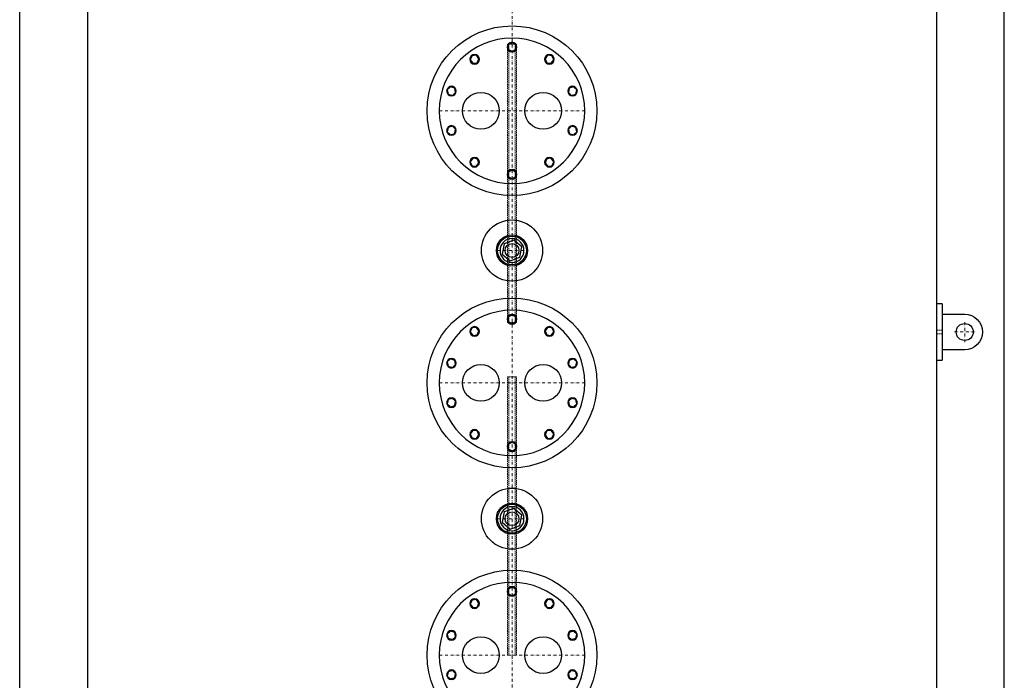
# Model space of a CAD drawing. Extents: x -871 to 871, y -5 to 3235.
# Drawn here: x -870 to 870, y 583 to 1751 of the extents above; entities that cross this region are included whole.
import ezdxf

# ---------------------------------------------------------------- set-up
doc = ezdxf.new("R2010")
doc.units = 0
doc.header["$LTSCALE"] = 10
doc.linetypes.add('DASHDOT', pattern=[1, 0.5, -0.25, 0, -0.25])
doc.linetypes.add('HIDDEN', pattern=[0.375, 0.25, -0.125])
doc.layers.add('CP_AXIS', color=143, linetype='DASHDOT', lineweight=18)
doc.layers.add('CP_HIDDE', color=203, linetype='HIDDEN', lineweight=18)
doc.layers.add('CP_COLOR_252', color=252, linetype='Continuous')
doc.layers.add('Reflex_255', color=255, linetype='Continuous')

msp = doc.modelspace()

# ---------------------------------------------------------------- linework, layer by layer
at = {"layer": 'CP_AXIS'}
for p, q in [((0, -5), (0, 3235)), ((-128.5, 1590), (128.5, 1590)), ((-25.5, 1343), (25.5, 1343)), ((800, 1181), (800, 1217)), ((782, 1199), (818, 1199)), ((-128.5, 1109), (128.5, 1109)), ((-25.5, 869), (25.5, 869)), ((-128.5, 628), (128.5, 628))]:
    msp.add_line(p, q, dxfattribs=at)
at = {"layer": 'CP_COLOR_252', "color": 252, "extrusion": (0, 1, 0)}
for p, q in [((-750, 2774.1), (-750, 398.9)), ((750, 2774.1), (750, 398.9)), ((0, 1710.2), (-6.7, 1706.3)), ((-6.7, 1706.3), (-6.7, 1698.7)), ((6.6, 1706.3), (0, 1710.2)), ((6.6, 1698.7), (6.6, 1706.3)), ((-63, 1688), (-70.6, 1687.2)), ((-58.5, 1681.8), (-63, 1688)), ((-6.7, 1698.7), (0, 1694.8)), ((0, 1694.8), (6.6, 1698.7)), ((63, 1688), (58.5, 1681.8)), ((70.6, 1687.2), (63, 1688)), ((-70.6, 1687.2), (-73.8, 1680.2)), ((-73.8, 1680.2), (-69.2, 1674)), ((-69.2, 1674), (-61.6, 1674.8)), ((-61.6, 1674.8), (-58.5, 1681.8)), ((58.5, 1681.8), (61.6, 1674.8)), ((61.6, 1674.8), (69.2, 1674)), ((69.2, 1674), (73.8, 1680.2)), ((73.8, 1680.2), (70.6, 1687.2)), ((-108.6, 1632.3), (-114.3, 1627.1)), ((-114.3, 1627.1), (-112.7, 1619.6)), ((-112.7, 1619.6), (-105.4, 1617.3)), ((-101.3, 1629.9), (-108.6, 1632.3)), ((-105.4, 1617.3), (-99.7, 1622.4)), ((-99.7, 1622.4), (-101.3, 1629.9)), ((101.3, 1629.9), (99.7, 1622.4)), ((99.7, 1622.4), (105.4, 1617.3)), ((108.6, 1632.3), (101.3, 1629.9)), ((105.4, 1617.3), (112.7, 1619.6)), ((114.3, 1627.1), (108.6, 1632.3)), ((112.7, 1619.6), (114.3, 1627.1)), ((-112.7, 1560.4), (-114.3, 1552.9)), ((-114.3, 1552.9), (-108.6, 1547.7)), ((-105.4, 1562.7), (-112.7, 1560.4)), ((-108.6, 1547.7), (-101.3, 1550.1)), ((-99.7, 1557.6), (-105.4, 1562.7)), ((-101.3, 1550.1), (-99.7, 1557.6)), ((105.4, 1562.7), (99.7, 1557.6)), ((99.7, 1557.6), (101.3, 1550.1)), ((101.3, 1550.1), (108.6, 1547.7)), ((112.7, 1560.4), (105.4, 1562.7)), ((108.6, 1547.7), (114.3, 1552.9)), ((114.3, 1552.9), (112.7, 1560.4)), ((-69.2, 1506), (-73.8, 1499.8)), ((-73.8, 1499.8), (-70.6, 1492.8)), ((-61.6, 1505.2), (-69.2, 1506)), ((-63, 1492), (-58.5, 1498.2)), ((-58.5, 1498.2), (-61.6, 1505.2)), ((61.6, 1505.2), (58.5, 1498.2)), ((58.5, 1498.2), (63, 1492)), ((69.2, 1506), (61.6, 1505.2)), ((73.8, 1499.8), (69.2, 1506)), ((70.6, 1492.8), (73.8, 1499.8)), ((-70.6, 1492.8), (-63, 1492)), ((0, 1485.2), (-6.7, 1481.3)), ((-6.7, 1481.3), (-6.7, 1473.7)), ((6.6, 1481.3), (0, 1485.2)), ((6.6, 1473.7), (6.6, 1481.3)), ((63, 1492), (70.6, 1492.8)), ((-6.7, 1473.7), (0, 1469.8)), ((0, 1469.8), (6.6, 1473.7)), ((3.3, 1361.2), (-14.1, 1354.9)), ((17.4, 1349.3), (3.3, 1361.2)), ((-14.1, 1354.9), (-17.4, 1336.7)), ((14.1, 1331.1), (17.4, 1349.3)), ((-17.4, 1336.7), (-3.3, 1324.8)), ((-3.3, 1324.8), (14.1, 1331.1)), ((760, 1249), (750, 1249)), ((760, 1249), (760, 1149)), ((0, 1229.2), (-6.7, 1225.3)), ((-6.7, 1225.3), (-6.7, 1217.7)), ((6.6, 1225.3), (0, 1229.2)), ((6.6, 1217.7), (6.6, 1225.3)), ((760, 1230.5), (800, 1230.5)), ((-70.6, 1206.2), (-73.8, 1199.2)), ((-63, 1207), (-70.6, 1206.2)), ((-58.5, 1200.8), (-63, 1207)), ((-61.6, 1193.8), (-58.5, 1200.8)), ((-6.7, 1217.7), (0, 1213.8)), ((0, 1213.8), (6.6, 1217.7)), ((63, 1207), (58.5, 1200.8)), ((58.5, 1200.8), (61.6, 1193.8)), ((70.6, 1206.2), (63, 1207)), ((73.8, 1199.2), (70.6, 1206.2)), ((-73.8, 1199.2), (-69.2, 1193)), ((-69.2, 1193), (-61.6, 1193.8)), ((61.6, 1193.8), (69.2, 1193)), ((69.2, 1193), (73.8, 1199.2)), ((800, 1167.5), (760, 1167.5)), ((-108.6, 1151.3), (-114.3, 1146.1)), ((-101.3, 1148.9), (-108.6, 1151.3)), ((-99.7, 1141.4), (-101.3, 1148.9)), ((101.3, 1148.9), (99.7, 1141.4)), ((108.6, 1151.3), (101.3, 1148.9)), ((114.3, 1146.1), (108.6, 1151.3)), ((750, 1149), (760, 1149)), ((-114.3, 1146.1), (-112.7, 1138.6)), ((-112.7, 1138.6), (-105.4, 1136.3)), ((-105.4, 1136.3), (-99.7, 1141.4)), ((99.7, 1141.4), (105.4, 1136.3)), ((105.4, 1136.3), (112.7, 1138.6)), ((112.7, 1138.6), (114.3, 1146.1)), ((-112.7, 1079.4), (-114.3, 1071.9)), ((-105.4, 1081.7), (-112.7, 1079.4)), ((-99.7, 1076.6), (-105.4, 1081.7)), ((105.4, 1081.7), (99.7, 1076.6)), ((112.7, 1079.4), (105.4, 1081.7)), ((114.3, 1071.9), (112.7, 1079.4)), ((-114.3, 1071.9), (-108.6, 1066.7)), ((-108.6, 1066.7), (-101.3, 1069.1)), ((-101.3, 1069.1), (-99.7, 1076.6)), ((99.7, 1076.6), (101.3, 1069.1)), ((101.3, 1069.1), (108.6, 1066.7)), ((108.6, 1066.7), (114.3, 1071.9)), ((-69.2, 1025), (-73.8, 1018.8)), ((-73.8, 1018.8), (-70.6, 1011.8)), ((-70.6, 1011.8), (-63, 1011)), ((-61.6, 1024.2), (-69.2, 1025)), ((-63, 1011), (-58.5, 1017.2)), ((-58.5, 1017.2), (-61.6, 1024.2)), ((61.6, 1024.2), (58.5, 1017.2)), ((58.5, 1017.2), (63, 1011)), ((69.2, 1025), (61.6, 1024.2)), ((63, 1011), (70.6, 1011.8)), ((73.8, 1018.8), (69.2, 1025)), ((70.6, 1011.8), (73.8, 1018.8)), ((0, 1004.2), (-6.7, 1000.3)), ((-6.7, 1000.3), (-6.7, 992.7)), ((-6.7, 992.7), (0, 988.8)), ((6.6, 1000.3), (0, 1004.2)), ((0, 988.8), (6.6, 992.7)), ((6.6, 992.7), (6.6, 1000.3)), ((-14.1, 880.9), (-17.4, 862.7)), ((3.3, 887.2), (-14.1, 880.9)), ((17.4, 875.3), (3.3, 887.2)), ((14.1, 857.1), (17.4, 875.3)), ((-17.4, 862.7), (-3.3, 850.8)), ((-3.3, 850.8), (14.1, 857.1)), ((0, 748.2), (-6.7, 744.3)), ((-6.7, 744.3), (-6.7, 736.7)), ((-6.7, 736.7), (0, 732.8)), ((6.6, 744.3), (0, 748.2)), ((0, 732.8), (6.6, 736.7)), ((6.6, 736.7), (6.6, 744.3)), ((-70.6, 725.2), (-73.8, 718.2)), ((-73.8, 718.2), (-69.2, 712)), ((-63, 726), (-70.6, 725.2)), ((-58.5, 719.8), (-63, 726)), ((-61.6, 712.8), (-58.5, 719.8)), ((63, 726), (58.5, 719.8)), ((58.5, 719.8), (61.6, 712.8)), ((70.6, 725.2), (63, 726)), ((69.2, 712), (73.8, 718.2)), ((73.8, 718.2), (70.6, 725.2)), ((-69.2, 712), (-61.6, 712.8)), ((61.6, 712.8), (69.2, 712)), ((-108.6, 670.3), (-114.3, 665.1)), ((-114.3, 665.1), (-112.7, 657.6)), ((-101.3, 667.9), (-108.6, 670.3)), ((-99.7, 660.4), (-101.3, 667.9)), ((101.3, 667.9), (99.7, 660.4)), ((108.6, 670.3), (101.3, 667.9)), ((114.3, 665.1), (108.6, 670.3)), ((112.7, 657.6), (114.3, 665.1)), ((-112.7, 657.6), (-105.4, 655.3)), ((-105.4, 655.3), (-99.7, 660.4)), ((99.7, 660.4), (105.4, 655.3)), ((105.4, 655.3), (112.7, 657.6)), ((-112.7, 598.4), (-114.3, 590.9)), ((-105.4, 600.7), (-112.7, 598.4)), ((-99.7, 595.6), (-105.4, 600.7)), ((-101.3, 588.1), (-99.7, 595.6)), ((105.4, 600.7), (99.7, 595.6)), ((99.7, 595.6), (101.3, 588.1)), ((112.7, 598.4), (105.4, 600.7)), ((114.3, 590.9), (112.7, 598.4)), ((-114.3, 590.9), (-108.6, 585.7)), ((-108.6, 585.7), (-101.3, 588.1)), ((101.3, 588.1), (108.6, 585.7)), ((108.6, 585.7), (114.3, 590.9))]:
    msp.add_line(p, q, dxfattribs=at)
at = {"layer": 'CP_COLOR_252', "color": 252, "extrusion": (0, 0, -1)}
for centre, radius in [((0, 1590), 128.5), ((0, 1702.5), 8.5), ((66.1, 1681), 8.5), ((-66.1, 1681), 8.5), ((107, 1624.8), 8.5), ((-107, 1624.8), 8.5), ((107, 1555.2), 8.5), ((-107, 1555.2), 8.5), ((66.1, 1499), 8.5), ((-66.1, 1499), 8.5), ((0, 1477.5), 8.5), ((0, 1343), 21.2), ((0, 1109), 128.5), ((0, 1221.5), 8.5), ((66.1, 1200), 8.5), ((-66.1, 1200), 8.5), ((107, 1143.8), 8.5), ((-107, 1143.8), 8.5), ((107, 1074.2), 8.5), ((-107, 1074.2), 8.5), ((66.1, 1018), 8.5), ((-66.1, 1018), 8.5), ((0, 996.5), 8.5), ((0, 869), 21.2), ((0, 628), 128.5), ((0, 740.5), 8.5), ((66.1, 719), 8.5), ((-66.1, 719), 8.5), ((107, 662.8), 8.5), ((-107, 662.8), 8.5), ((107, 593.2), 8.5), ((-107, 593.2), 8.5)]:
    msp.add_circle(centre, radius, dxfattribs=at)
at = {"layer": 'CP_COLOR_252', "color": 252}
for centre, radius in [((0, 1343), 25.5), ((0, 1343), 12.2), ((800, 1199), 15), ((0, 869), 25.5), ((0, 869), 12.2)]:
    msp.add_circle(centre, radius, dxfattribs=at)
at = {"layer": 'CP_COLOR_252', "color": 252, "extrusion": (0, 0, -1)}
msp.add_arc((-800, 1199), 31.5, 90, 270, dxfattribs=at)
at = {"layer": 'CP_HIDDE', "extrusion": (0, 1, 0)}
for p, q in [((8, 1708), (-8, 1708)), ((-8, 1216), (-8, 1708)), ((-5.5, 1708), (-5.5, 1216)), ((5.5, 1708), (5.5, 1216)), ((8, 1216), (8, 1708)), ((-8, 1216), (8, 1216)), ((760, 1202.4), (750, 1202.4)), ((760, 1195.6), (750, 1195.6)), ((8, 1120), (-8, 1120)), ((-8, 628), (-8, 1120)), ((-5.5, 1120), (-5.5, 628)), ((5.5, 1120), (5.5, 628)), ((8, 628), (8, 1120)), ((-8, 628), (8, 628))]:
    msp.add_line(p, q, dxfattribs=at)
at = {"layer": 'Reflex_255', "color": 255, "extrusion": (0, 1, 0)}
for p, q in [((-870, 0), (-870, 3130)), ((870, 0), (870, 3130))]:
    msp.add_line(p, q, dxfattribs=at)
at = {"layer": 'Reflex_255', "color": 255}
for centre, radius in [((0, 1590), 150), ((-55, 1590), 32.5), ((55, 1590), 32.5), ((0, 1343), 54), ((0, 1343), 27.5), ((0, 1109), 150), ((-55, 1109), 32.5), ((55, 1109), 32.5), ((0, 869), 54), ((0, 869), 27.5), ((0, 628), 150), ((-55, 628), 32.5), ((55, 628), 32.5)]:
    msp.add_circle(centre, radius, dxfattribs=at)

doc.saveas('drawing.dxf')
